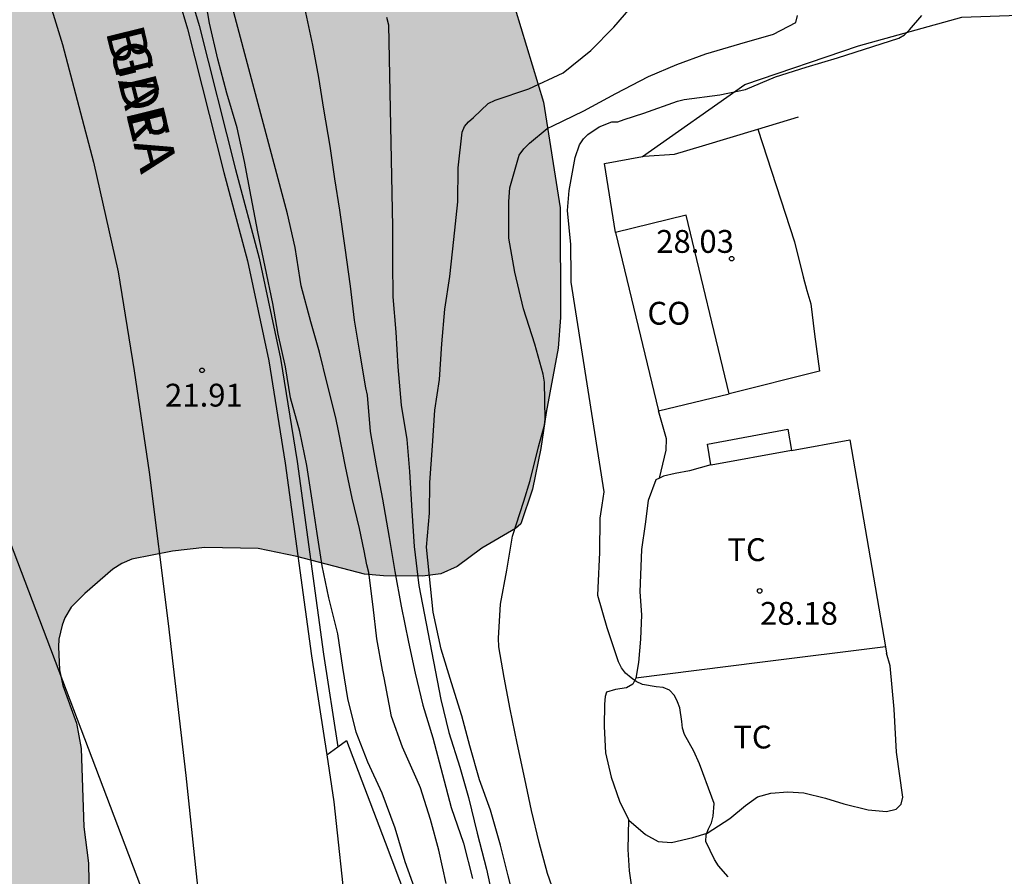
# Model space of a CAD drawing. Units: metres. Extents: x 579244 to 579594, y 4794290 to 4794540.
# Drawn here: x 579461 to 579494, y 4794342 to 4794370 of the extents above; entities that cross this region are included whole.
import ezdxf

# ---------------------------------------------------------------- set-up
doc = ezdxf.new("R2010")
doc.units = ezdxf.units.M
for name, color, linetype in [('020104', 34, 'Continuous'), ('020204', 9, 'Continuous'), ('020308', 9, 'Continuous'), ('060108', 9, 'Continuous'), ('060113', 4, 'Continuous'), ('060134', 9, 'Continuous'), ('070104', 3, 'Continuous'), ('070106', 6, 'Continuous'), ('070108', 9, 'VALLA'), ('080301', 9, 'Continuous'), ('080306', 9, 'Continuous'), ('080312', 8, 'Continuous'), ('090103', 9, 'Continuous'), ('100106', 63, 'Continuous'), ('100301', 7, 'Continuous'), ('240103', 9, 'LINEA_TELEFONICA'), ('990504', 63, 'Continuous')]:
    doc.layers.add(name, color=color, linetype=linetype)
doc.layers.add('020105', color=24, linetype='Continuous', lineweight=30)
doc.layers.add('080107', color=9, linetype='Continuous', lineweight=30)
doc.styles.add('ARIAL', font='ARIAL.TTF', dxfattribs={"height": 1})
doc.styles.add('ARIALI', font='ARIALI.TTF', dxfattribs={"height": 1})
doc.linetypes.add('LINEA_TELEFONICA', pattern='A,7.5,-0.3,["T",Standard,S=0.25,R=0,X=-0.1,Y=-0.1],-0.3', length=8.1)
doc.linetypes.add('VALLA', pattern='A,1,[200,DONOSTI.shx,S=0.1,R=0,X=0,Y=0],1', length=2)

# ---------------------------------------------------------------- blocks, each defined once
blk = doc.blocks.new('COTAPU')
blk.add_circle((0, 0), 0.075)

msp = doc.modelspace()

# ---------------------------------------------------------------- hatches: boundary and pattern name
at = {"layer": '990504'}
msp.add_hatch(color=256, dxfattribs=at).paths.add_polyline_path([(579253.228, 4794497.989), (579252.628, 4794498.579), (579251.71, 4794499.653), (579251.134, 4794500.517), (579250.91, 4794500.995), (579250.788, 4794501.455), (579250.744, 4794501.903), (579250.804, 4794503.201), (579251.25, 4794505.067), (579251.622, 4794506.333), (579251.966, 4794506.959), (579252.316, 4794507.289), (579252.592, 4794507.653), (579252.838, 4794508.087), (579253.606, 4794509.137), (579254.446, 4794510.131), (579255.496, 4794511.175), (579256.608, 4794512.101), (579257.702, 4794512.945), (579258.826, 4794513.693), (579259.998, 4794514.371), (579261, 4794515.271), (579261.39, 4794515.435), (579262.14, 4794515.977), (579263.214, 4794516.566), (579264.502, 4794517.902), (579264.868, 4794518.228), (579266.744, 4794519.542), (579267.092, 4794519.742), (579267.802, 4794520.322), (579268.12, 4794520.688), (579268.926, 4794521.77), (579269.084, 4794522.166), (579269.14, 4794522.576), (579269.098, 4794523.948), (579268.96, 4794524.37), (579268.552, 4794525.102), (579267.76, 4794526.208), (579266.28, 4794529.084), (579265.108, 4794531.628), (579265.058, 4794532.052), (579265.068, 4794532.456), (579265.172, 4794532.928), (579265.35, 4794533.308), (579265.638, 4794533.702), (579266.912, 4794535.056), (579267.602, 4794535.672), (579268.988, 4794536.798), (579269.31, 4794537.184), (579269.542, 4794537.564), (579269.736, 4794538), (579269.834, 4794538.4), (579269.828, 4794538.766), (579269.608, 4794539.612), (579269.3, 4794540.282), (579367.009, 4794540.28), (579381.852, 4794533.158), (579393.65, 4794525.793), (579396.268, 4794524.004), (579399.374, 4794521.758), (579400.793, 4794520.676), (579401.636, 4794520.093), (579402.014, 4794519.772), (579402.391, 4794519.543), (579403.034, 4794518.836), (579404.232, 4794517.65), (579404.928, 4794516.825), (579405.68, 4794515.377), (579405.936, 4794514.745), (579406.368, 4794513.457), (579406.504, 4794512.81), (579406.56, 4794512.21), (579406.504, 4794510.746), (579406.376, 4794510.33), (579404.736, 4794506.682), (579404.368, 4794505.722), (579404.08, 4794504.666), (579403.936, 4794503.602), (579403.928, 4794502.458), (579404.031, 4794501.242), (579404.175, 4794500.602), (579404.615, 4794499.346), (579404.895, 4794498.802), (579405.207, 4794498.314), (579406.599, 4794496.594), (579407.143, 4794495.658), (579407.351, 4794495.17), (579407.487, 4794494.666), (579407.527, 4794494.154), (579407.495, 4794491.33), (579407.135, 4794490.474), (579406.839, 4794489.546), (579406.799, 4794489.002), (579406.807, 4794486.722), (579406.927, 4794485.586), (579407.335, 4794483.346), (579407.591, 4794482.274), (579407.999, 4794481.234), (579408.551, 4794479.994), (579409.455, 4794477.722), (579409.839, 4794476.658), (579410.175, 4794475.386), (579410.335, 4794474.091), (579410.431, 4794472.915), (579410.559, 4794472.379), (579410.767, 4794471.867), (579412.167, 4794469.435), (579413.19, 4794467.291), (579414.179, 4794465.978), (579414.379, 4794465.85), (579415.155, 4794465.194), (579415.979, 4794464.01), (579416.539, 4794463.106), (579416.627, 4794462.882), (579416.723, 4794462.418), (579416.707, 4794462.21), (579416.435, 4794461.474), (579416.355, 4794460.898), (579416.363, 4794460.618), (579416.451, 4794460.098), (579416.851, 4794459.002), (579417.083, 4794458.722), (579417.779, 4794458.658), (579418.619, 4794458.33), (579419.347, 4794458.354), (579419.595, 4794458.418), (579420.011, 4794458.65), (579420.171, 4794458.81), (579420.419, 4794459.242), (579420.555, 4794459.794), (579420.611, 4794460.826), (579420.683, 4794461.026), (579421.619, 4794462.442), (579421.787, 4794462.634), (579422.171, 4794462.962), (579422.387, 4794463.098), (579422.635, 4794463.186), (579422.923, 4794463.21), (579423.267, 4794463.178), (579423.683, 4794463.066), (579424.635, 4794462.634), (579425.563, 4794462.098), (579425.755, 4794461.93), (579429.523, 4794457.818), (579430.371, 4794457.066), (579431.243, 4794456.354), (579433.011, 4794455.034), (579435.043, 4794453.73), (579435.883, 4794453.018), (579436.611, 4794452.314), (579437.034, 4794451.698), (579437.154, 4794451.354), (579437.426, 4794449.722), (579438.066, 4794448.194), (579438.098, 4794447.97), (579438.098, 4794446.498), (579438.01, 4794445.386), (579437.93, 4794445.138), (579437.218, 4794443.722), (579437.298, 4794442.322), (579438.37, 4794439.754), (579438.41, 4794439.346), (579438.41, 4794437.138), (579438.474, 4794436.058), (579438.986, 4794434.01), (579439.57, 4794432.074), (579439.986, 4794430.85), (579440.77, 4794428.778), (579441.178, 4794428.01), (579441.714, 4794427.122), (579442.362, 4794425.802), (579443.394, 4794423.954), (579443.826, 4794423.01), (579444.234, 4794421.954), (579445.642, 4794418.842), (579445.978, 4794417.898), (579446.473, 4794416.842), (579446.873, 4794416.346), (579447.449, 4794415.802), (579448.065, 4794415.306), (579448.593, 4794415.042), (579450.097, 4794414.698), (579450.537, 4794414.546), (579451.401, 4794414.154), (579452.361, 4794413.634), (579453.241, 4794413.098), (579456.273, 4794411.122), (579458.577, 4794410.242), (579459.593, 4794409.778), (579460.569, 4794409.21), (579461.433, 4794408.586), (579462.225, 4794407.898), (579463.865, 4794406.274), (579464.401, 4794405.338), (579464.457, 4794404.914), (579464.601, 4794404.618), (579466.513, 4794401.786), (579466.705, 4794401.33), (579466.769, 4794401.058), (579466.889, 4794399.762), (579466.84, 4794397.314), (579466.6, 4794396.131), (579466.272, 4794394.947), (579466.064, 4794393.803), (579466.056, 4794392.659), (579466.304, 4794391.475), (579467.128, 4794389.355), (579467.664, 4794388.195), (579468.264, 4794387.211), (579468.944, 4794386.451), (579469.936, 4794385.667), (579470.592, 4794385.427), (579470.592, 4794385.627), (579471.064, 4794385.499), (579471.744, 4794385.283), (579472.896, 4794384.779), (579473.456, 4794384.587), (579474.488, 4794384.339), (579475.424, 4794383.891), (579475.864, 4794383.451), (579476.2, 4794382.875), (579476.408, 4794382.235), (579476.432, 4794380.947), (579476.376, 4794380.531), (579476.112, 4794379.715), (579476, 4794379.003), (579476, 4794375.635), (579476.112, 4794374.451), (579477.664, 4794370.123), (579478.599, 4794367.051), (579479.143, 4794363.587), (579479.159, 4794359.979), (579479.079, 4794358.971), (579478.679, 4794356.859), (579478.503, 4794355.675), (579478.231, 4794354.331), (579477.855, 4794353.195), (579477.679, 4794353.044), (579476.567, 4794352.396), (579475.759, 4794351.788), (579475.223, 4794351.548), (579474.615, 4794351.476), (579473.335, 4794351.484), (579472.711, 4794351.54), (579470.487, 4794352.124), (579469.223, 4794352.388), (579467.463, 4794352.412), (579466.4, 4794352.3), (579465.072, 4794352.036), (579464.736, 4794351.892), (579464.448, 4794351.708), (579463.52, 4794350.908), (579463.08, 4794350.452), (579462.864, 4794350.1), (579462.776, 4794349.868), (579462.672, 4794349.404), (579462.656, 4794349.156), (579462.696, 4794348.396), (579462.8, 4794347.876), (579463.247, 4794346.644), (579463.407, 4794345.812), (579463.487, 4794343.236), (579463.647, 4794342.044), (579463.711, 4794338.38), (579463.807, 4794338.156), (579464.727, 4794336.852), (579465.607, 4794334.884), (579466.135, 4794333.812), (579466.207, 4794333.596), (579466.327, 4794332.524), (579466.271, 4794331.516), (579466.295, 4794331.284), (579466.543, 4794330.356), (579467.207, 4794329.316), (579468.015, 4794328.46), (579468.655, 4794327.588), (579468.823, 4794327.236), (579469.055, 4794326.524), (579469.047, 4794326.18), (579468.975, 4794325.86), (579468.831, 4794325.564), (579468.111, 4794324.389), (579467.599, 4794323.349), (579467.247, 4794322.365), (579466.999, 4794321.309), (579466.839, 4794320.253), (579466.831, 4794319.197), (579466.919, 4794317.941), (579467.143, 4794316.917), (579467.703, 4794315.781), (579467.951, 4794315.589), (579468.207, 4794315.501), (579469.183, 4794315.549), (579469.399, 4794315.661), (579469.799, 4794316.077), (579470.559, 4794317.413), (579470.959, 4794318.309), (579471.647, 4794321.149), (579471.895, 4794321.525), (579472.279, 4794321.805), (579472.711, 4794321.94), (579474.015, 4794321.94), (579474.271, 4794321.876), (579474.695, 4794321.644), (579475.119, 4794321.308), (579475.327, 4794321.06), (579475.511, 4794320.724), (579475.943, 4794319.38), (579476.415, 4794318.341), (579476.782, 4794317.357), (579477.086, 4794316.285), (579477.582, 4794314.029), (579477.95, 4794312.613), (579478.014, 4794312.141), (579478.622, 4794310.789), (579479.118, 4794308.941), (579479.59, 4794307.981), (579480.03, 4794306.829), (579480.558, 4794305.149), (579480.998, 4794304.173), (579481.51, 4794303.285), (579481.95, 4794302.285), (579482.534, 4794301.141), (579482.974, 4794299.853), (579483.062, 4794299.429), (579483.062, 4794298.061), (579482.342, 4794296.565), (579481.806, 4794295.549), (579481.182, 4794294.709), (579480.99, 4794294.261), (579480.782, 4794293.549), (579480.798, 4794291.597), (579480.854, 4794291.341), (579481.038, 4794290.901), (579481.238, 4794290.685), (579481.478, 4794290.501), (579481.864, 4794290.284), (579416.418, 4794290.286), (579416.335, 4794291.298), (579416.511, 4794292.746), (579416.879, 4794293.05), (579417.239, 4794293.234), (579417.671, 4794293.393), (579420.191, 4794294.009), (579422.647, 4794294.553), (579423.079, 4794294.753), (579423.479, 4794294.985), (579424.726, 4794295.905), (579425.598, 4794296.649), (579426.606, 4794297.401), (579427.622, 4794298.097), (579429.782, 4794299.209), (579430.798, 4794299.817), (579431.166, 4794300.169), (579431.414, 4794300.561), (579431.542, 4794300.993), (579431.702, 4794302.513), (579431.83, 4794303.041), (579432.454, 4794304.561), (579432.894, 4794305.297), (579433.23, 4794306.249), (579433.086, 4794306.761), (579432.959, 4794307.673), (579432.959, 4794308.281), (579433.047, 4794309.297), (579433.271, 4794310.329), (579433.415, 4794311.737), (579433.415, 4794312.825), (579433.319, 4794313.617), (579433.199, 4794314.049), (579432.439, 4794316.265), (579432.039, 4794316.993), (579431.383, 4794317.96), (579431.007, 4794318.352), (579430.599, 4794318.664), (579430.183, 4794318.92), (579429.319, 4794319.345), (579428.887, 4794319.465), (579427.855, 4794319.609), (579426.783, 4794319.609), (579424.023, 4794319.297), (579418.767, 4794319.305), (579416.319, 4794319.113), (579414.591, 4794319.081), (579411.991, 4794318.897), (579409.599, 4794318.569), (579408.455, 4794318.457), (579407.031, 4794318.225), (579405.735, 4794317.769), (579403.584, 4794317.201), (579402.584, 4794316.841), (579398.096, 4794314.777), (579396.768, 4794313.873), (579396.416, 4794313.705), (579395.592, 4794313.465), (579395.184, 4794313.401), (579394.592, 4794313.393), (579393.28, 4794313.553), (579392.776, 4794313.729), (579391.688, 4794314.209), (579391.224, 4794314.513), (579390.8, 4794314.905), (579390.504, 4794315.289), (579390.048, 4794316.161), (579389.888, 4794316.617), (579389.784, 4794317.073), (579389.736, 4794317.521), (579389.832, 4794319.409), (579389.792, 4794320.481), (579389.616, 4794321.033), (579389.44, 4794321.409), (579389, 4794322.105), (579388.712, 4794322.449), (579388.408, 4794322.713), (579388.048, 4794322.937), (579387.616, 4794323.105), (579387.184, 4794323.185), (579386.704, 4794323.193), (579385.264, 4794323.177), (579384.856, 4794323.129), (579384.312, 4794322.977), (579383.832, 4794322.761), (579383.352, 4794322.497), (579382.88, 4794322.169), (579382.272, 4794321.633), (579381.424, 4794320.585), (579380.44, 4794319.554), (579378.76, 4794318.266), (579377.992, 4794317.818), (579377.536, 4794317.674), (579377.08, 4794317.594), (579375.552, 4794317.594), (579374.96, 4794317.674), (579374.392, 4794317.818), (579373.24, 4794318.226), (579372.2, 4794318.706), (579371.313, 4794319.21), (579369.545, 4794320.354), (579368.521, 4794321.042), (579367.529, 4794321.834), (579366.633, 4794322.658), (579365.945, 4794323.482), (579365.729, 4794323.874), (579365.561, 4794324.33), (579365.137, 4794325.826), (579364.905, 4794326.346), (579364.633, 4794326.834), (579364.273, 4794327.338), (579363.905, 4794327.73), (579363.481, 4794328.066), (579363.017, 4794328.314), (579362.545, 4794328.466), (579362.041, 4794328.546), (579360.441, 4794328.562), (579359.497, 4794328.378), (579359.129, 4794328.138), (579358.801, 4794327.794), (579358.545, 4794327.394), (579357.849, 4794325.962), (579357.553, 4794325.05), (579357.545, 4794323.178), (579357.433, 4794322.69), (579356.681, 4794321.29), (579356.497, 4794320.738), (579356.361, 4794320.154), (579356.241, 4794318.866), (579356.281, 4794317.786), (579356.425, 4794317.37), (579356.681, 4794316.97), (579356.993, 4794316.602), (579357.353, 4794316.258), (579358.153, 4794315.642), (579358.649, 4794315.386), (579359.169, 4794315.194), (579359.705, 4794315.066), (579360.825, 4794314.93), (579366.377, 4794314.914), (579367.665, 4794314.874), (579368.816, 4794314.754), (579369.992, 4794314.53), (579370.536, 4794314.354), (579371.08, 4794314.106), (579372.184, 4794313.426), (579373.176, 4794312.554), (579374.104, 4794311.594), (579375.024, 4794310.586), (579375.848, 4794309.61), (579376.528, 4794308.602), (579377.056, 4794307.474), (579377.232, 4794306.802), (579377.312, 4794306.154), (579377.32, 4794304.178), (579377.208, 4794303.034), (579376.872, 4794302.042), (579376.432, 4794301.114), (579376.088, 4794300.594), (579375.704, 4794300.17), (579374.48, 4794299.218), (579371.84, 4794298.226), (579370.808, 4794297.922), (579370.184, 4794297.85), (579363.472, 4794297.827), (579362.08, 4794297.867), (579360.776, 4794298.051), (579358.36, 4794298.555), (579357.72, 4794298.603), (579353.769, 4794298.603), (579352.425, 4794298.523), (579351.041, 4794298.251), (579349.825, 4794297.819), (579348.689, 4794297.267), (579346.673, 4794296.011), (579345.825, 4794295.411), (579345.457, 4794295.059), (579345.105, 4794294.627), (579344.793, 4794294.163), (579344.553, 4794293.683), (579343.977, 4794292.051), (579343.689, 4794291.035), (579343.641, 4794290.287), (579248.244, 4794290.289), (579248.371, 4794290.543), (579249.063, 4794291.269), (579249.831, 4794291.837), (579250.219, 4794292.007), (579250.635, 4794292.083), (579251.097, 4794292.083), (579252.495, 4794291.891), (579253.761, 4794291.573), (579254.203, 4794291.589), (579254.987, 4794291.845), (579255.419, 4794292.071), (579255.823, 4794292.381), (579256.149, 4794292.745), (579256.923, 4794293.873), (579257.027, 4794294.255), (579257.037, 4794294.727), (579256.971, 4794295.137), (579256.509, 4794296.929), (579256.375, 4794297.311), (579255.877, 4794298.143), (579255.015, 4794299.227), (579254.527, 4794299.979), (579254.013, 4794300.647), (579253.221, 4794302.147), (579253.006, 4794303.027), (579252.708, 4794303.857), (579252.384, 4794305.067), (579252.376, 4794305.503), (579252.452, 4794306.307), (579252.74, 4794307.027), (579252.992, 4794307.433), (579253.3, 4794307.821), (579253.608, 4794308.133), (579253.958, 4794308.345), (579254.75, 4794308.707), (579255.18, 4794308.809), (579255.63, 4794308.831), (579256.906, 4794309.028), (579258.653, 4794308.976), (579259.953, 4794308.78), (579261.309, 4794308.646), (579262.167, 4794308.688), (579262.661, 4794308.848), (579263.093, 4794309.108), (579263.409, 4794309.47), (579264.309, 4794310.988), (579264.443, 4794311.37), (579264.461, 4794311.878), (579264.345, 4794312.384), (579264.123, 4794312.824), (579263.835, 4794313.182), (579263.515, 4794313.494), (579262.467, 4794314.366), (579262.034, 4794314.482), (579261.576, 4794314.52), (579260.69, 4794314.45), (579260.284, 4794314.256), (579259.914, 4794313.982), (579258.788, 4794312.76), (579257.628, 4794312.11), (579256.784, 4794311.73), (579255.974, 4794311.498), (579255.096, 4794311.48), (579254.196, 4794311.532), (579253.78, 4794311.636), (579253.004, 4794311.992), (579251.922, 4794312.695), (579251.604, 4794313.005), (579251.328, 4794313.332), (579250.872, 4794314.112), (579250.876, 4794314.968), (579251.034, 4794315.424), (579251.232, 4794315.84), (579252.166, 4794317.342), (579252.202, 4794317.782), (579252.006, 4794318.24), (579251.452, 4794318.988), (579250.058, 4794320.672), (579249.888, 4794321.042), (579249.726, 4794321.97), (579249.662, 4794323.23), (579249.74, 4794323.654), (579250.266, 4794325.454), (579250.462, 4794325.866), (579250.716, 4794326.22), (579251.6, 4794327.234), (579251.962, 4794327.506), (579252.33, 4794327.718), (579253.544, 4794328.258), (579253.954, 4794328.264), (579254.764, 4794328.192), (579255.174, 4794328.062), (579256.444, 4794327.474), (579257.724, 4794326.282), (579258.626, 4794325.28), (579258.978, 4794324.944), (579260.032, 4794324.028), (579260.342, 4794323.814), (579260.768, 4794323.662), (579261.162, 4794323.594), (579261.58, 4794323.58), (579262.436, 4794323.662), (579262.86, 4794323.822), (579263.24, 4794324.096), (579264.308, 4794325.096), (579264.994, 4794325.828), (579266.016, 4794326.768), (579267.936, 4794329.216), (579268.764, 4794330.15), (579269.256, 4794330.802), (579269.996, 4794332.42), (579270.38, 4794333.726), (579270.402, 4794334.189), (579269.96, 4794338.709), (579269.632, 4794339.943), (579269.402, 4794341.253), (579269.252, 4794342.521), (579269.198, 4794343.433), (579269.256, 4794344.343), (579269.39, 4794344.737), (579269.578, 4794345.099), (579269.832, 4794345.459), (579270.812, 4794346.477), (579271.168, 4794346.663), (579271.572, 4794346.793), (579272.412, 4794346.933), (579272.846, 4794346.933), (579273.234, 4794346.893), (579273.656, 4794346.785), (579274.016, 4794346.605), (579274.396, 4794346.347), (579275.328, 4794345.591), (579275.534, 4794345.255), (579276.26, 4794343.031), (579276.848, 4794341.817), (579277.152, 4794341.495), (579277.546, 4794341.221), (579277.982, 4794341.051), (579278.442, 4794341.009), (579278.89, 4794341.063), (579280.662, 4794341.755), (579281.61, 4794342.241), (579282.356, 4794342.793), (579282.692, 4794343.145), (579284.458, 4794345.201), (579284.626, 4794345.585), (579284.902, 4794345.971), (579285.082, 4794346.343), (579285.382, 4794347.215), (579285.696, 4794348.519), (579285.868, 4794349.423), (579285.88, 4794353.979), (579286.006, 4794355.357), (579286.25, 4794356.593), (579286.43, 4794356.977), (579286.668, 4794357.376), (579286.952, 4794357.744), (579288.636, 4794359.458), (579289.244, 4794359.97), (579289.978, 4794360.422), (579291.236, 4794360.986), (579292.076, 4794361.13), (579293.846, 4794361.056), (579295.208, 4794360.684), (579296.066, 4794360.528), (579296.498, 4794360.59), (579296.938, 4794360.808), (579297.27, 4794361.038), (579297.933, 4794361.626), (579298.167, 4794361.986), (579298.306, 4794362.366), (579298.372, 4794362.774), (579298.374, 4794363.242), (579298.466, 4794364.166), (579299.118, 4794365.364), (579299.714, 4794366.18), (579300.474, 4794367.356), (579301.734, 4794368.706), (579302.346, 4794369.284), (579303.462, 4794370.038), (579303.866, 4794370.234), (579304.616, 4794370.716), (579306.547, 4794372.856), (579308.575, 4794374.634), (579309.581, 4794375.347), (579310.057, 4794375.409), (579310.539, 4794375.357), (579310.895, 4794375.171), (579311.181, 4794374.893), (579311.445, 4794374.515), (579311.657, 4794374.087), (579311.781, 4794373.679), (579312.137, 4794371.962), (579312.281, 4794370.626), (579312.653, 4794369.356), (579312.849, 4794368.974), (579313.153, 4794368.616), (579313.501, 4794368.416), (579313.971, 4794368.348), (579314.431, 4794368.354), (579314.825, 4794368.466), (579315.161, 4794368.708), (579315.503, 4794369.054), (579315.751, 4794369.38), (579316.447, 4794371.019), (579317.049, 4794372.249), (579317.365, 4794373.075), (579317.613, 4794374.057), (579317.775, 4794374.465), (579318.189, 4794375.821), (579318.189, 4794376.245), (579319.397, 4794378.651), (579320.761, 4794381.011), (579321.123, 4794381.769), (579321.965, 4794383.343), (579322.177, 4794383.671), (579322.447, 4794383.997), (579323.763, 4794385.143), (579324.789, 4794386.499), (579325.185, 4794387.173), (579325.519, 4794387.947), (579325.557, 4794388.333), (579325.519, 4794388.779), (579325.411, 4794389.281), (579324.961, 4794390.627), (579324.925, 4794391.085), (579325.045, 4794392.533), (579325.199, 4794393.005), (579325.397, 4794393.443), (579326.103, 4794394.691), (579326.431, 4794395.075), (579327.471, 4794396.047), (579327.879, 4794396.268), (579328.351, 4794396.43), (579328.811, 4794396.512), (579329.251, 4794396.514), (579330.257, 4794396.372), (579330.675, 4794396.186), (579331.057, 4794395.956), (579331.445, 4794395.646), (579331.769, 4794395.26), (579332.021, 4794394.876), (579332.185, 4794394.464), (579332.219, 4794391.293), (579332.321, 4794389.995), (579332.563, 4794388.655), (579332.895, 4794387.375), (579333.745, 4794385.207), (579335.517, 4794381.381), (579336.499, 4794379.485), (579337.103, 4794377.885), (579338.213, 4794375.583), (579338.667, 4794374.885), (579338.959, 4794374.603), (579339.325, 4794374.359), (579339.759, 4794374.177), (579340.169, 4794374.077), (579340.575, 4794374.157), (579340.913, 4794374.345), (579341.233, 4794374.569), (579342.399, 4794375.727), (579343.285, 4794376.479), (579344.347, 4794377.723), (579344.705, 4794377.971), (579345.101, 4794378.133), (579346.014, 4794378.273), (579347.404, 4794378.231), (579347.834, 4794378.121), (579349.184, 4794377.609), (579350.326, 4794376.979), (579351.118, 4794376.659), (579352.938, 4794376.389), (579354.27, 4794376.29), (579356.9, 4794375.918), (579357.308, 4794375.728), (579358.342, 4794375.122), (579359.178, 4794374.962), (579359.616, 4794374.97), (579359.984, 4794375.078), (579360.356, 4794375.342), (579360.578, 4794375.684), (579360.718, 4794376.102), (579360.724, 4794376.51), (579360.582, 4794376.946), (579360.356, 4794377.29), (579360.056, 4794377.624), (579359.09, 4794378.528), (579357.654, 4794379.828), (579355.766, 4794381.358), (579355.05, 4794382.094), (579354.184, 4794383.128), (579353.314, 4794384.3), (579352.812, 4794385.2), (579352.53, 4794385.982), (579352.478, 4794386.506), (579352.478, 4794387.02), (579352.515, 4794388.456), (579352.609, 4794389.384), (579352.911, 4794390.748), (579353.675, 4794393.438), (579353.971, 4794394.662), (579354.001, 4794395.082), (579353.915, 4794395.562), (579353.707, 4794395.988), (579353.421, 4794396.332), (579353.105, 4794396.614), (579352.749, 4794396.82), (579352.345, 4794396.99), (579349.917, 4794398.32), (579349.527, 4794398.598), (579348.295, 4794399.286), (579347.381, 4794399.64), (579345.771, 4794400.438), (579344.057, 4794401.16), (579342.711, 4794402.276), (579342.405, 4794402.604), (579341.609, 4794403.716), (579341.407, 4794404.142), (579341.259, 4794404.598), (579341.149, 4794405.084), (579341.101, 4794405.584), (579341.125, 4794409.67), (579340.975, 4794410.506), (579340.283, 4794412.714), (579339.265, 4794415.32), (579338.774, 4794416.242), (579336.94, 4794418.498), (579336.266, 4794418.99), (579335.092, 4794419.616), (579333.844, 4794420.138), (579332.54, 4794420.582), (579330.576, 4794421.322), (579328.84, 4794421.53), (579328.404, 4794421.692), (579327.102, 4794422.294), (579326.7, 4794422.56), (579326.372, 4794422.84), (579325.066, 4794423.99), (579324.106, 4794425.064), (579323.056, 4794426.052), (579322.294, 4794426.666), (579321.15, 4794427.392), (579318.92, 4794429.956), (579318.166, 4794431.128), (579316.837, 4794434.526), (579316.167, 4794435.66), (579315.589, 4794436.776), (579315.437, 4794437.228), (579315.155, 4794438.448), (579315.191, 4794438.834), (579315.309, 4794439.29), (579315.529, 4794439.732), (579316.291, 4794440.891), (579318.039, 4794442.373), (579318.783, 4794442.777), (579320.057, 4794443.259), (579322.651, 4794443.889), (579324.055, 4794444.179), (579324.947, 4794444.247), (579327.542, 4794444.235), (579330.622, 4794444.041), (579331.414, 4794444.105), (579332.202, 4794444.579), (579332.58, 4794444.869), (579333.184, 4794445.501), (579333.342, 4794445.865), (579333.438, 4794446.277), (579333.47, 4794446.675), (579333.47, 4794450.173), (579333.56, 4794451.527), (579333.954, 4794452.715), (579334.174, 4794453.083), (579334.92, 4794454.633), (579335.636, 4794455.689), (579336.296, 4794456.771), (579336.642, 4794457.493), (579336.906, 4794458.407), (579336.948, 4794458.801), (579336.949, 4794461.1), (579336.881, 4794462.072), (579336.477, 4794463.824), (579336.177, 4794464.682), (579335.611, 4794465.972), (579335.377, 4794466.362), (579334.471, 4794467.308), (579333.757, 4794468.404), (579333.643, 4794468.81), (579333.471, 4794470.158), (579333.471, 4794472.486), (579333.547, 4794473.354), (579333.751, 4794474.236), (579333.791, 4794476.03), (579333.905, 4794477.312), (579333.895, 4794480.088), (579333.677, 4794483.138), (579333.677, 4794486.312), (579333.787, 4794487.632), (579333.763, 4794489.004), (579333.555, 4794489.826), (579333.393, 4794490.246), (579332.933, 4794491.044), (579332.621, 4794491.328), (579332.255, 4794491.524), (579331.831, 4794491.658), (579330.501, 4794491.866), (579330.103, 4794491.658), (579329.883, 4794491.298), (579328.997, 4794488.42), (579328.573, 4794487.598), (579327.735, 4794486.604), (579326.345, 4794485.57), (579325.965, 4794485.372), (579325.529, 4794485.244), (579323.103, 4794484.724), (579322.315, 4794484.494), (579321.891, 4794484.454), (579320.647, 4794484.462), (579320.25, 4794484.524), (579319.39, 4794484.778), (579318.63, 4794485.17), (579316.912, 4794486.388), (579316.528, 4794486.59), (579314.822, 4794487.294), (579311.786, 4794488.13), (579308.934, 4794488.56), (579307.222, 4794488.906), (579306.114, 4794489.03), (579305.758, 4794489.024), (579305.436, 4794488.878), (579305.338, 4794488.49), (579305.362, 4794488.092), (579305.528, 4794487.71), (579305.828, 4794487.37), (579307.55, 4794486.142), (579307.82, 4794485.848), (579308.034, 4794485.508), (579308.214, 4794485.108), (579308.798, 4794483.456), (579309.014, 4794482.57), (579309.058, 4794481.772), (579308.914, 4794479.765), (579308.824, 4794479.327), (579308.642, 4794478.927), (579308.358, 4794478.501), (579307.75, 4794477.785), (579306.436, 4794476.393), (579305.376, 4794475.639), (579304.644, 4794475.381), (579303.056, 4794475.063), (579302.246, 4794475.043), (579301.424, 4794475.097), (579300.63, 4794475.413), (579299.492, 4794476.085), (579298.47, 4794476.957), (579297.538, 4794477.977), (579297.182, 4794478.289), (579294.586, 4794480.291), (579294.33, 4794480.633), (579293.622, 4794481.807), (579293.59, 4794482.269), (579293.614, 4794482.671), (579293.758, 4794484.077), (579293.756, 4794484.495), (579293.68, 4794484.907), (579293.466, 4794485.255), (579293.162, 4794485.571), (579292.826, 4794485.837), (579291.688, 4794486.469), (579291.28, 4794486.499), (579290.866, 4794486.453), (579290.452, 4794486.317), (579288.934, 4794485.595), (579288.104, 4794485.271), (579287.684, 4794485.239), (579287.26, 4794485.293), (579286.9, 4794485.479), (579286.544, 4794485.737), (579285.511, 4794486.673), (579284.939, 4794487.355), (579284.595, 4794487.675), (579284.267, 4794487.905), (579283.029, 4794488.539), (579282.143, 4794488.759), (579281.715, 4794488.825), (579281.225, 4794488.831), (579280.773, 4794488.771), (579279.607, 4794488.313), (579279.165, 4794488.231), (579276.311, 4794488.173), (579275.011, 4794488.199), (579271.063, 4794488.407), (579270.615, 4794488.533), (579269.779, 4794488.653), (579268.949, 4794488.655), (579267.575, 4794488.771), (579266.325, 4794488.989), (579264.367, 4794490.151), (579263.307, 4794490.951), (579262.915, 4794491.185), (579261.773, 4794491.735), (579260.745, 4794492.375), (579259.729, 4794493.067), (579257.697, 4794494.537), (579256.656, 4794495.191), (579255.584, 4794496.003)])

# ---------------------------------------------------------------- linework, layer by layer
at = {"layer": '020104', "flags": 128}
for points, elevation in [([(579475.398, 4794341.369), (579475.154, 4794342.471), (579474.882, 4794343.477), (579474.558, 4794344.517), (579474.442, 4794344.769), (579473.958, 4794345.859), (579473.604, 4794346.867), (579473.528, 4794347.269), (579473.364, 4794348.131), (579473.31, 4794348.383), (579473.12, 4794349.419), (579472.998, 4794350.471), (579472.86, 4794351.595), (579472.792, 4794351.849), (579472.706, 4794352.313), (579472.552, 4794353.043), (579472.31, 4794354.037), (579472.086, 4794355.079), (579471.862, 4794356.249), (579471.77, 4794356.675), (579471.488, 4794357.809), (579471.237, 4794358.842), (579470.953, 4794359.84), (579470.631, 4794361.02), (579470.603, 4794361.222), (579470.433, 4794362.276), (579470.189, 4794363.386), (579467.233, 4794374.45)], 23), ([(579474.398, 4794341.105), (579474.048, 4794342.089), (579473.724, 4794343.195), (579473.29, 4794344.345), (579472.828, 4794345.357), (579472.438, 4794346.349), (579472.166, 4794347.459), (579472.002, 4794348.477), (579471.842, 4794349.583), (579471.544, 4794350.765), (579471.318, 4794351.811), (579471.154, 4794352.881), (579470.994, 4794353.977), (579470.822, 4794355.109), (579470.586, 4794356.225), (579470.283, 4794357.339), (579470.123, 4794358.353), (579469.877, 4794359.434), (579469.697, 4794360.436), (579469.451, 4794361.64), (579469.211, 4794362.798), (579468.987, 4794363.948), (579468.773, 4794365.1), (579468.529, 4794366.212), (579468.193, 4794367.348), (579467.891, 4794368.472), (579467.619, 4794369.65), (579467.443, 4794370.686)], 22), ([(579477.732, 4794340.477), (579477.43, 4794341.623), (579477.188, 4794342.631), (579476.85, 4794343.787), (579476.488, 4794344.783), (579476.17, 4794345.901), (579475.91, 4794346.889), (579475.572, 4794347.971), (579475.234, 4794349.071), (579474.972, 4794350.291), (579474.754, 4794352.429), (579474.848, 4794353.541), (579474.862, 4794354.559), (579474.95, 4794355.764), (579475.026, 4794356.928), (579475.176, 4794357.936), (579475.256, 4794359.112), (579475.356, 4794360.254), (579475.518, 4794361.322), (579475.65, 4794362.538), (579475.782, 4794363.782), (579475.797, 4794364.894), (579475.923, 4794366.064), (579476.003, 4794366.25), (579476.135, 4794366.412), (579476.291, 4794366.55), (579476.777, 4794367.006), (579477.007, 4794367.12), (579478.113, 4794367.496), (579479.242, 4794368.018), (579480.146, 4794368.75), (579480.904, 4794369.522), (579481.676, 4794370.422)], 26), ([(579470.745, 4794370.15), (579471.009, 4794368.93), (579471.197, 4794367.868), (579471.363, 4794366.824), (579471.575, 4794365.606), (579471.731, 4794364.54), (579471.889, 4794363.5), (579472.065, 4794362.266), (579472.245, 4794361.002), (579472.369, 4794359.894), (579472.542, 4794358.898), (579472.75, 4794357.668), (579472.804, 4794357.42), (579472.904, 4794356.229), (579473.102, 4794355.105), (579473.304, 4794354.007), (579473.52, 4794352.743), (579473.708, 4794351.631), (579473.92, 4794350.493), (579474.156, 4794349.303), (579474.382, 4794348.291), (579474.636, 4794347.231), (579474.96, 4794346.161), (579475.278, 4794344.959), (579475.562, 4794343.875), (579475.968, 4794342.699), (579476.262, 4794341.535)], 24), ([(579479.075, 4794340.706), (579478.725, 4794341.704), (579478.453, 4794342.716), (579478.199, 4794343.774), (579477.983, 4794344.818), (579477.733, 4794345.982), (579477.505, 4794347.104), (579477.303, 4794348.144), (579477.133, 4794349.148), (579477.121, 4794349.442), (579477.181, 4794350.554), (579477.389, 4794351.674), (579477.577, 4794352.788), (579477.945, 4794353.943), (579478.161, 4794354.623), (579478.429, 4794355.729), (579478.629, 4794356.437), (579478.647, 4794356.637), (579478.627, 4794357.851), (579478.583, 4794358.109), (579478.309, 4794359.101), (579477.939, 4794360.263), (579477.657, 4794361.463), (579477.461, 4794362.587), (579477.461, 4794363.789), (579477.485, 4794364.235), (579477.793, 4794365.315), (579477.949, 4794365.521), (579478.139, 4794365.705), (579478.721, 4794366.185), (579478.899, 4794366.281), (579479.917, 4794366.771), (579480.977, 4794367.337), (579482.047, 4794367.895), (579482.979, 4794368.295), (579483.925, 4794368.641), (579485.051, 4794368.977), (579486.157, 4794369.289), (579486.883, 4794369.675), (579486.945, 4794369.903)], 27), ([(579484.663, 4794341.59), (579484.341, 4794341.956), (579484.219, 4794342.162), (579483.931, 4794342.752), (579483.945, 4794342.97), (579484.013, 4794343.166), (579484.113, 4794343.37), (579484.167, 4794343.586), (579484.201, 4794344.004), (579484.127, 4794344.208), (579483.727, 4794345.304), (579483.531, 4794345.718), (579483.225, 4794346.27), (579483.167, 4794346.478), (579483.145, 4794346.702), (579483.075, 4794347.148), (579483.001, 4794347.344), (579482.897, 4794347.554), (579482.737, 4794347.728), (579482.529, 4794347.82), (579482.295, 4794347.832), (579481.847, 4794347.912), (579481.639, 4794348.014), (579481.473, 4794348.132), (579481.295, 4794348.29), (579481.155, 4794348.46), (579481.057, 4794348.66), (579480.693, 4794349.78), (579480.381, 4794350.842), (579480.395, 4794351.09), (579480.443, 4794352.251), (579480.463, 4794353.385), (579480.529, 4794353.807), (579480.585, 4794354.243), (579479.503, 4794361.135), (579479.503, 4794361.337), (579479.493, 4794362.371), (579479.389, 4794363.493), (579479.443, 4794364.151), (579479.641, 4794365.239), (579479.783, 4794365.651), (579479.905, 4794365.851), (579480.057, 4794365.993), (579480.429, 4794366.243), (579480.843, 4794366.403), (579481.043, 4794366.413), (579481.245, 4794366.487), (579481.891, 4794366.697), (579482.995, 4794367.087), (579483.213, 4794367.139), (579484.391, 4794367.293), (579485.231, 4794367.469), (579486.217, 4794367.889), (579487.223, 4794368.201), (579488.261, 4794368.507), (579489.413, 4794368.881), (579490.271, 4794369.163), (579490.457, 4794369.273), (579490.625, 4794369.429), (579491.023, 4794369.899)], 28)]:
    msp.add_lwpolyline(points, dxfattribs=dict(at, elevation=elevation))
at = {"layer": '020105', "elevation": 25, "flags": 128}
msp.add_lwpolyline([(579473.435, 4794369.844), (579473.503, 4794369.592), (579473.635, 4794362.96), (579473.635, 4794361.796), (579473.648, 4794360.652), (579473.746, 4794359.492), (579473.808, 4794358.352), (579473.92, 4794357.094), (579474.102, 4794355.97), (579474.19, 4794354.911), (579474.274, 4794353.623), (579474.342, 4794352.445), (579474.502, 4794351.169), (579475.22, 4794347.419), (579475.482, 4794346.337), (579475.842, 4794345.199), (579476.126, 4794344.201), (579476.418, 4794343.031), (579476.722, 4794341.849), (579476.944, 4794340.833)], dxfattribs=at)
at = {"layer": '060108'}
for points in [[(579486.742, 4794355.61, 28.273), (579488.658, 4794355.96, 28.271), (579489.832, 4794349.155, 28.17)], [(579486.742, 4794355.61, 28.273), (579484.1, 4794355.118, 28.174), (579484.098, 4794355.131, 28.17)], [(579489.832, 4794349.155, 28.17), (579489.868, 4794348.948, 28.167)]]:
    msp.add_polyline3d(points, dxfattribs=at)
at = {"layer": '060113'}
msp.add_polyline3d([(579437.854, 4794413.083, 21.058), (579439.974, 4794409.253, 21.15), (579442.039, 4794406.394, 21.174), (579443.167, 4794405.147, 21.174), (579448.085, 4794400.316, 21.32), (579451.327, 4794397.087, 21.46), (579452.871, 4794395.3, 21.592), (579455.445, 4794391.899, 21.672), (579458.248, 4794388.06, 21.866), (579459.836, 4794385.84, 21.868), (579461.661, 4794382.905, 21.826), (579463.018, 4794380.782, 21.824), (579464.397, 4794377.959, 21.812), (579465.405, 4794375.606, 21.81), (579466.179, 4794373.28, 21.796), (579467.285, 4794369.574, 21.776), (579468.474, 4794364.846, 21.718), (579469.254, 4794361.929, 21.786), (579469.958, 4794358.63, 21.822), (579470.498, 4794355.244, 21.864), (579471.366, 4794348.911, 21.846), (579471.836, 4794345.867, 21.845)], dxfattribs=at)
at = {"layer": '060134'}
for points in [[(579437.495, 4794412.906, 21.058), (579439.636, 4794409.038, 21.15), (579441.728, 4794406.142, 21.174), (579442.878, 4794404.87, 21.174), (579447.804, 4794400.032, 21.32), (579451.034, 4794396.814, 21.46), (579452.56, 4794395.048, 21.592), (579455.124, 4794391.66, 21.672), (579457.924, 4794387.826, 21.866), (579459.503, 4794385.618, 21.868), (579461.323, 4794382.692, 21.826), (579462.669, 4794380.586, 21.824), (579464.033, 4794377.792, 21.812), (579465.031, 4794375.464, 21.81), (579465.797, 4794373.16, 21.796), (579466.899, 4794369.468, 21.776), (579468.087, 4794364.746, 21.718), (579468.865, 4794361.836, 21.786), (579469.565, 4794358.557, 21.822), (579470.102, 4794355.185, 21.864), (579470.97, 4794348.853, 21.846), (579471.472, 4794345.604, 21.845)], [(579461.989, 4794371.554, 21.866), (579462.785, 4794368.948, 21.9), (579463.807, 4794365.082, 21.856), (579464.623, 4794361.473, 21.834), (579465.145, 4794358.227, 21.824), (579465.633, 4794354.889, 21.808), (579466.26, 4794349.921, 21.814), (579466.844, 4794344.921, 21.802), (579467.366, 4794339.913, 21.798), (579467.648, 4794336.713, 21.734), (579467.666, 4794334.407, 21.69), (579467.714, 4794330.647, 21.65), (579467.776, 4794327.957, 21.628), (579467.89, 4794323.482, 21.62), (579467.92, 4794319.734, 21.624), (579467.874, 4794315.56, 21.624), (579467.712, 4794311.83, 21.772), (579467.724, 4794308.88, 21.912), (579467.621, 4794304.038, 22.172), (579467.527, 4794300.494, 22.488), (579467.443, 4794297.174, 22.674), (579467.357, 4794293.348, 22.92), (579467.299, 4794290.565, 23.128), (579467.283, 4794290.285, 23.153)], [(579471.836, 4794345.867, 21.831), (579472.12, 4794346.071, 21.807), (579473.392, 4794342.729, 21.887), (579474.084, 4794340.899, 21.833), (579474.8, 4794339.241, 21.925), (579475.448, 4794337.347, 21.995), (579476.964, 4794333.073, 22.425), (579478.348, 4794328.545, 22.923), (579478.935, 4794326.173, 23.274)], [(579471.472, 4794345.604, 21.862), (579471.836, 4794345.867, 21.831)], [(579471.472, 4794345.604, 21.845), (579471.71, 4794344.059, 21.844), (579472.116, 4794340.291, 21.784), (579472.064, 4794339.205, 21.794), (579471.886, 4794337.903, 21.786), (579471.816, 4794336.383, 21.768), (579471.91, 4794334.841, 21.766), (579472.014, 4794333.765, 21.746)]]:
    msp.add_polyline3d(points, dxfattribs=at)
at = {"layer": '070104'}
for points in [[(579482.411, 4794354.7, 28.131), (579482.624, 4794355.614, 28.013), (579482.634, 4794355.994, 28.017), (579482.376, 4794356.908, 28.023)], [(579484.098, 4794355.131, 28.17), (579483.39, 4794354.934, 28.097), (579482.922, 4794354.848, 28.101), (579482.536, 4794354.764, 28.119), (579482.411, 4794354.7, 28.131)], [(579482.411, 4794354.7, 28.131), (579482.292, 4794354.638, 28.143), (579482.038, 4794353.966, 28.203), (579481.938, 4794353.184, 28.261), (579481.816, 4794352.348, 28.217), (579481.766, 4794350.96, 28.223), (579481.814, 4794350.2, 28.211), (579481.784, 4794349.401, 28.173), (579481.714, 4794348.641, 28.095), (579481.632, 4794348.124, 28.032)], [(579481.391, 4794343.479, 27.889), (579481.404, 4794343.453, 27.889), (579481.946, 4794342.989, 27.901), (579482.366, 4794342.759, 27.907), (579482.8, 4794342.719, 27.905), (579483.502, 4794342.885, 27.915), (579483.972, 4794343.027, 27.959), (579484.724, 4794343.505, 27.999), (579485.232, 4794343.933, 28.023), (579485.624, 4794344.217, 28.029), (579486.062, 4794344.347, 28.045), (579486.622, 4794344.385, 28.091), (579487.15, 4794344.355, 28.081), (579487.862, 4794344.181, 28.075), (579488.46, 4794343.997, 27.991), (579489.264, 4794343.791, 27.999), (579489.866, 4794343.743, 28.035), (579490.186, 4794343.818, 28.035), (579490.35, 4794343.978, 28.035), (579490.402, 4794344.208, 28.033), (579490.2, 4794345.694, 28.083), (579490.122, 4794347.106, 28.105), (579489.986, 4794348.528, 28.105), (579489.868, 4794348.948, 28.167)], [(579481.632, 4794348.124, 28.032), (579481.528, 4794347.921, 27.969), (579481.324, 4794347.803, 27.923), (579480.96, 4794347.751, 27.861), (579480.67, 4794347.663, 27.863), (579480.62, 4794347.515, 27.867), (579480.598, 4794347.263, 27.857), (579480.586, 4794346.539, 27.843), (579480.634, 4794345.663, 27.849), (579480.824, 4794344.873, 27.859), (579481.09, 4794344.077, 27.881), (579481.391, 4794343.479, 27.889)], [(579481.391, 4794343.479, 27.889), (579481.372, 4794342.487, 27.857), (579481.406, 4794341.789, 27.831), (579481.484, 4794341.257, 27.827), (579481.526, 4794340.209, 27.807), (579481.709, 4794339.297, 27.767)]]:
    msp.add_polyline3d(points, dxfattribs=at)
at = {"layer": '070106'}
msp.add_polyline3d([(579487.128, 4794361.31, 28.157), (579487.253, 4794360.867, 28.156), (579487.378, 4794360.424, 28.155)], dxfattribs=at)
at = {"layer": '070108'}
for points in [[(579481.851, 4794365.269, 28.213), (579485.216, 4794367.638, 27.929), (579488.946, 4794368.91, 27.887), (579492.344, 4794369.846, 28.343), (579495.134, 4794369.944, 29.047), (579496.052, 4794370.018, 29.209), (579496.054, 4794370.018, 29.21)], [(579485.642, 4794366.168, 28.273), (579486.972, 4794366.568, 28.297)], [(579481.851, 4794365.269, 28.213), (579481.902, 4794365.278, 28.213), (579482.902, 4794365.342, 28.149), (579483.818, 4794365.62, 28.239), (579485.642, 4794366.168, 28.273)], [(579485.642, 4794366.168, 28.273), (579486.848, 4794362.468, 28.167), (579487.128, 4794361.31, 28.157)], [(579480.962, 4794362.776, 27.985), (579480.604, 4794365.042, 28.213), (579481.851, 4794365.269, 28.213)], [(579487.378, 4794360.424, 28.155), (579487.5, 4794359.424, 28.133), (579487.664, 4794358.216, 28.101), (579484.702, 4794357.468, 28.055)], [(579489.832, 4794349.155, 28.228), (579485.702, 4794348.636, 28.129), (579481.632, 4794348.124, 28.033)]]:
    msp.add_polyline3d(points, dxfattribs=at)
at = {"layer": '080107'}
for points in [[(579484.702, 4794357.468, 30.279), (579483.288, 4794363.336, 30.279), (579480.962, 4794362.776, 30.279)], [(579480.962, 4794362.776, 30.279), (579482.376, 4794356.908, 30.279)], [(579482.376, 4794356.908, 30.279), (579484.702, 4794357.468, 30.279)]]:
    msp.add_polyline3d(points, dxfattribs=at)
at = {"layer": '090103'}
msp.add_polyline3d([(579484.098, 4794355.131, 28.17), (579483.98, 4794355.81, 27.935), (579486.622, 4794356.302, 28.034), (579486.742, 4794355.61, 28.273)], dxfattribs=at)
at = {"layer": '100106', "elevation": 83.18, "flags": 128}
msp.add_lwpolyline([(579477.664, 4794370.123), (579478.599, 4794367.051), (579479.143, 4794363.587), (579479.159, 4794359.979), (579479.079, 4794358.971), (579478.679, 4794356.859), (579478.503, 4794355.675), (579478.231, 4794354.331), (579477.855, 4794353.195), (579477.679, 4794353.044), (579476.567, 4794352.396), (579475.759, 4794351.788), (579475.223, 4794351.548), (579474.615, 4794351.476), (579473.335, 4794351.484), (579472.711, 4794351.54), (579470.487, 4794352.124), (579469.223, 4794352.388), (579467.463, 4794352.412), (579466.4, 4794352.3), (579465.072, 4794352.036), (579464.736, 4794351.892), (579464.448, 4794351.708), (579463.52, 4794350.908), (579463.08, 4794350.452), (579462.864, 4794350.1), (579462.776, 4794349.868), (579462.672, 4794349.404), (579462.656, 4794349.156), (579462.696, 4794348.396), (579462.8, 4794347.876), (579463.247, 4794346.644), (579463.407, 4794345.812), (579463.487, 4794343.236), (579463.647, 4794342.044), (579463.711, 4794338.38)], dxfattribs=at)
at = {"layer": '240103'}
msp.add_polyline3d([(579475.951, 4794290.284, 25.055), (579466.325, 4794338.729, 21.798), (579451.061, 4794378.985, 21.069), (579438.914, 4794422.555, 22.163), (579430.247, 4794462.904, 22.844), (579418.391, 4794509.139, 21.442), (579388.356, 4794531.042, 16.493), (579376.2, 4794540.279, 18.394)], dxfattribs=at)

# ---------------------------------------------------------------- block references
at = {"layer": '020204', "rotation": 359.9987685839998}
for p in [(579484.78, 4794361.91, 28.032), (579467.377, 4794358.241, 21.912), (579485.7, 4794350.99, 28.176)]:
    msp.add_blockref('COTAPU', p, dxfattribs=at)

# ---------------------------------------------------------------- texts
at = {"layer": '020308', "style": 'ARIAL'}
for s, p in [('28.03', (579482.299, 4794362.102, 28.031)), ('21.91', (579466.16, 4794357.05, 21.911)), ('28.18', (579485.713, 4794349.877, 28.175))]:
    msp.add_text(s, height=0.75, rotation=359.9988, dxfattribs=at).set_placement(p)
at = {"layer": '080301', "style": 'ARIAL'}
msp.add_text('CO', height=0.75, rotation=359.9988, dxfattribs=at).set_placement((579482.009, 4794359.742))
at = {"layer": '080306', "style": 'ARIALI'}
msp.add_text('BIDEA', height=1.25, rotation=283.9068, dxfattribs=at).set_placement((579464.21, 4794369.352))
at = {"layer": '080312', "style": 'ARIALI'}
msp.add_text('IGARA', height=1.25, rotation=283.9068, dxfattribs=at).set_placement((579464.209, 4794369.38))
at = {"layer": '100301', "style": 'ARIAL'}
for p in [(579484.636, 4794351.971), (579484.83, 4794345.812)]:
    msp.add_text('TC', height=0.75, rotation=359.9988, dxfattribs=at).set_placement(p)

doc.saveas('drawing.dxf')
